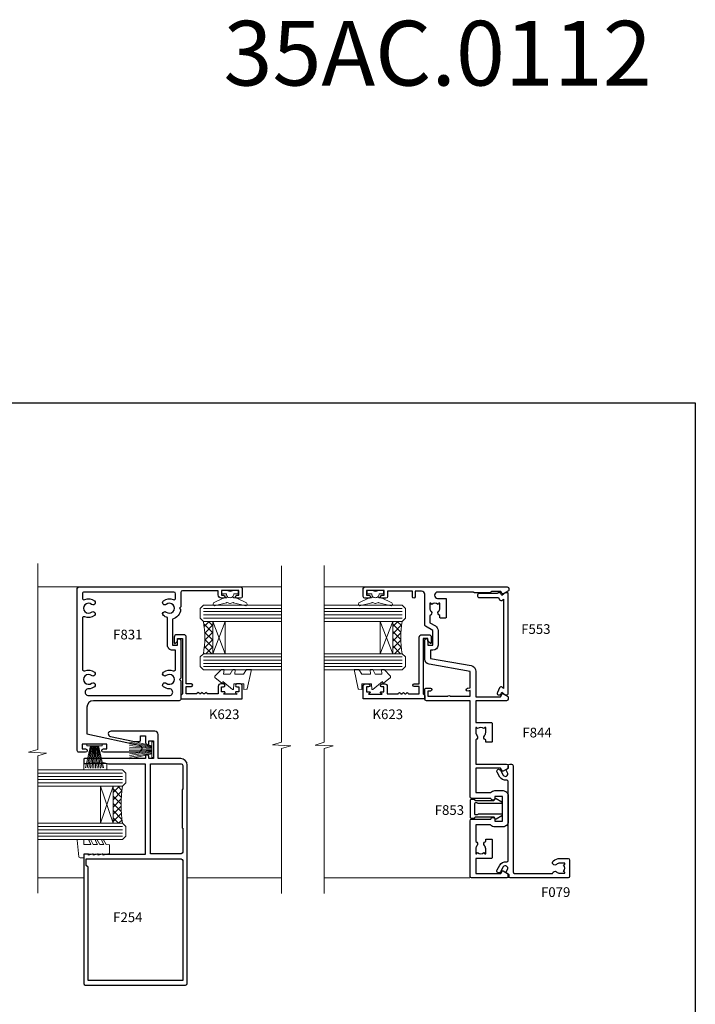
# Model space of a CAD drawing. Extents: x -6058 to 71891, y 5713 to 13407.
# Drawn here: x 3858 to 4067, y 12167 to 12472 of the extents above; entities that cross this region are included whole.
import ezdxf

# ---------------------------------------------------------------- set-up
doc = ezdxf.new("R2010")
doc.units = 0
doc.header["$LTSCALE"] = 3
doc.header["$MEASUREMENT"] = 0
doc.layers.get('0').update_dxf_attribs({"linetype": 'CONTINUOUS'})
doc.layers.get('Defpoints').update_dxf_attribs({"color": 8, "linetype": 'CONTINUOUS'})
doc.layers.add('DIE', color=7, linetype='CONTINUOUS')
doc.layers.add('TEXT', color=3, linetype='CONTINUOUS')
doc.layers.add('HARDWARE', color=8, linetype='CONTINUOUS', lineweight=5)
doc.styles.add('ROMANS', font='ROMANS.shx', dxfattribs={"oblique": 10})
doc.styles.get("Standard").update_dxf_attribs({"font": 'arial.ttf'})
pattern_1 = [(44.99999999999999, (4187.164732044752, 11494.14898627167), (-1.122532015133644, 1.122532015133644), []), (135, (4187.164732044752, 11494.14898627167), (-1.122532015133644, -1.122532015133644), [])]

# ---------------------------------------------------------------- blocks, each defined once
blk = doc.blocks.new('DY445')
at = {"color": 1, "linetype": 'ByBlock', "lineweight": 5}
blk.add_lwpolyline([(1.500000069558155, 8.843974509445616), (6.955815479159355e-08, 9.781278537308935), (6.955815479159355e-08, 11.28127853730894), (5.988439076417308, 10.00599328645694, -0.3639702342661976), (6.170246867486185, 9.82418549538761), (6.250000069558155, 8.912602224390866), (4.500000069558155, 8.912602224390866), (4.500000069558155, 5.912602224390866), (6.250000069558155, 5.759497063219897), (6.250000069558155, 5.459497063220624), (3.761277983271611, 2.493553575919577), (4.300000069558337, 2.446421500579163), (4.300000069558337, 2.146421500578981), (2.498938744638963, 1.96124346985016e-07), (2.095436726808202, 1.96124346985016e-07), (6.955815479159355e-08, 2.022622753740507), (6.955815479159355e-08, 2.822622753740688), (1.500000069558155, 2.691389758451805), (1.500000069558155, 4.774702327408704), (6.955815479159355e-08, 5.506301210257334), (6.955815479159355e-08, 6.306301210257516), (1.500000069558155, 6.175068214968633)], format="xyb", close=True, dxfattribs=at)
blk = doc.blocks.new('A$C539B46DB')
at = {"color": 1}
blk.add_lwpolyline([(1.969867826612699, -0.8847475032971488), (2.251759809028044, -0.9602802323379365, -0.3394542588633709), (2.399996000007377, -1.153465397595937), (2.399996000007377, -1.800000000000182, 0.1848904593682452), (2.451135084853831, -1.933568064820065), (4.027818712113003, -5.083920162049253, 0.9167806281733202), (4.824195727874667, -4.485361793656921), (3.94597549949458, -1.073706820067855, -0.2078026455887137), (3.922480225388426, -0.9160877285103197), (4.154075121614369, -0.05176380945886194, 0.1316524975874037), (4.154075121614369, 0.05176380858210905), (3.922480225388426, 0.9160877285103197, -0.2078026455887137), (3.94597549949458, 1.073706820067855), (4.824195727875122, 4.485361793656921, 0.9167806281733202), (4.027818712113003, 5.083920162049253), (2.451135084853831, 1.933568064820065, 0.1848904593682452), (2.399996000007377, 1.800000000000182), (2.399996000007377, 1.153465397595937, -0.3394542588633709), (2.251759809028044, 0.9602802323379365), (1.969867826612699, 0.8847475032971488)], format="xyb", dxfattribs=at)
blk.add_lwpolyline([(0.149996000007377, 1.125), (0.4514388414922905, 0), (0.149996000007377, -1.125), (0.149996000007377, -2.5), (1.149996000007377, -2.5), (1.149996000007377, -1.11803398874963, 0.447213595499958), (2.399996000007377, 0, 0.4472135954999584), (1.149996000007377, 1.11803398874963), (1.149996000007377, 2.5), (0.149996000007377, 2.5)], format="xyb", close=True, dxfattribs=at)
blk = doc.blocks.new('K623-20024')
blk.add_lwpolyline([(2.200020173237018, 19.99999985122093), (2.200020173236961, 19.09999739766644, -0.668178314238175), (1.858608253382041, 18.95857977109216), (1.400000173237, 19.41718703024029), (1.400000173236887, 15.18281267220175), (1.858602217837298, 15.64141389581587, -0.6681783142381039), (2.200020173237018, 15.49999376923395), (2.200020173237018, 14.59999985122096), (3.699980173236948, 14.59999985122096), (3.699980173236948, 15.24997685122094, -1), (4.600010173236964, 15.24997685122094), (4.600010173236964, 14.34999985122099, -0.4142135623730951), (3.850010173236964, 13.59999985122099), (1.500000173236966, 13.59999985122096), (1.500000173236966, 10.19999985122098, -1), (1.500000173236966, 9.399999851220969), (1.500000173236966, 8.999999851220991, -1), (1.500000173236966, 8.19999985122098), (1.500000173236966, 7.799999851220974, -1), (1.500000173236966, 6.999999851220963), (1.500000173236966, 3.69999985122098), (3.800010173236952, 3.69999985122098), (3.800010173236895, 5.299999851221003, -1), (4.600010173236964, 5.299999851221003), (4.600010173236964, 3.69999985122098), (19.04997017323695, 3.69999985122098, -0.4142135623730951), (19.79997017323695, 2.94999985122098), (19.79997017323695, 0.7499998512209913, -0.4142135623730951), (19.04997017323695, -1.487790086684981e-07), (17.29996488571163, -1.487790086684981e-07, -0.6681786379193353), (17.15854352947435, 0.3414212074582963), (17.81712217323696, 0.9999998512209913), (18.59998017323693, 0.9999998512209913), (18.59998017323693, 2.499999851220991), (1.500000173237023, 2.499999851220991), (1.000000173236966, 1.999999851220991), (1.732369661056055e-07, 1.999999851220991), (1.732369661056055e-07, 20.99999985122099), (4.100010173236964, 20.99999985122099, -0.4142135623730951), (4.600010173236964, 20.49999985122099), (4.600010173236964, 19.35001785122097, -1), (3.699980173236948, 19.35001785122097), (3.699980173236948, 19.99999985122099)], format="xyb", close=True)
blk = doc.blocks.new('F831-22185')
at = {"flags": 128}
for points in [[(50.00293005285864, 49.99997509178062), (50.00293005285864, 44.59997509181554), (48.50293005285864, 44.59997509181554), (48.50293005285864, 45.24997509178062, 0.9999999999999999), (47.60293005289357, 45.24997509178062), (47.60293005283536, 44.59997509181554, 0.414213562373095), (48.60293005283536, 43.59997509181554), (49.90293005285282, 43.59997509181554), (49.90293005285282, 32.49997509178062, -0.414213562373095), (49.40293005285282, 31.99997509178062), (44.90000005283498, 31.99997509178062), (44.50000005284171, 31.59997509181554), (44.12062196017509, 31.97935301263752, 0.3018040669829679), (41.1459260376151, 29.49997509183519), (33.10293005283536, 29.49997509178062), (33.10293005283536, 30.99997509178062), (34.60293005283536, 30.99997509178062, 0.9999999999999999), (34.60293005283536, 31.99997509178062), (22.900000052865, 31.99997509178062), (22.50000005284171, 31.59997509181554), (22.10000005284753, 31.99997509178062), (16.40295505336333, 32.0015750917693, 0.4142135623816189), (15.90293005342035, 31.50155009178267), (15.90293005337305, 4.999975091776982, -0.4142135623725622), (13.90293005337305, 2.99997509178062), (5.620293776907673, 2.99997509178062), (2.195718899009151, 19.11133637823801, 0.9004040626223847), (-2.494714119904984e-05, 18.88055444538183), (-2.494714492229377e-05, 8.100380091814408, 0.9999999999999999), (1.000025052857453, 8.100380091814408), (1.000025052857453, 9.200435091802468), (2.500100052846463, 9.200435091802468), (2.500100052846463, 1.500050091798734), (1.000025052857453, 1.500050091798734), (1.000025052828349, 2.600105091815898, 0.9999999999999999), (-2.494714492229377e-05, 2.600105091815898), (-2.494714492229377e-05, 0.500000091796359, 0.4142135623901427), (0.5000000528417132, -2.490821938039289e-05), (50.60293005283536, -2.490821938039289e-05, 0.414213562373095), (51.10293005283536, 0.4999750917806196), (51.10293005283536, 50.49997509178062, 0.414213562373095), (50.60293005283536, 50.99997509178062), (48.10293005283536, 50.99997509178062, 0.414213562373095), (47.60293005283536, 50.49997509178062), (47.60293005283536, 49.34997509181554, 0.9999999999999999), (48.50293005285864, 49.34997509181554), (48.50293005285864, 49.99997509178062)], [(49.502930052835, 2.10005009175908, -0.4142135623736278), (49.00293005283363, 1.60005009175908), (47.62581674632663, 1.600050091762718, -0.5436690175367125), (47.16949314150095, 2.304424179351521, 0.2834226052911664), (46.76769668200775, 5.347491143357878, 1.000000000012385), (45.68230342361274, 4.463227905013959, -2.104548946343382), (43.31769668204522, 4.463227905046701, 1.000000000022924), (42.23230342363247, 5.347491143370611, 0.2834226052898349), (41.83050696460812, 2.3044241795698, -0.54366901753555), (41.37418335931814, 1.600050091779089), (25.62581674649444, 1.60005009183002, -0.5436690175139173), (25.1694931416542, 2.304424179386082, 0.283422605272424), (24.76769668206551, 5.347491143188712, 1.000000000023166), (23.68230342362678, 4.463227904941157, -2.104548946203038), (21.31769668208206, 4.463227904897543, 1.000977886671219), (20.23143957404871, 5.346430300215765, 0.1724725035131804), (19.57500005286791, 3.500012591691451, -1.000000000021069), (17.50293005337069, 3.500012591651434), (17.50293005341571, 28.50001259191155, -1.000000000004389), (19.57500005287109, 28.50001259189882, 0.172592913528126), (20.23230342365768, 26.65253404049267, 0.9999999999866253), (21.31769668209979, 27.53679727873278, -2.104548946209662), (23.68230342363275, 27.53679727876912, 1.000000000006081), (24.76769668204587, 26.65253404044817, 0.2834226052677564), (25.16949314163338, 29.69560100423374, -0.5436690175092241), (25.62581674647943, 30.39997509178026), (31.50293005283591, 30.39997509178026), (31.50293005283545, 29.49997509178062, 0.4142135623759254), (33.10293005283536, 27.89997509178162), (41.63720770989637, 27.89997509208039, 0.1198258118075512), (42.23230342365021, 26.65253404048123, 1.000000000021301), (43.31769668207413, 27.53679727874495, -2.104548946184071), (45.68230342363331, 27.53679727876904, 0.9999999999937138), (46.76769668202901, 26.65253404048568, 0.2834226052707671), (47.16949314173293, 29.69560100423716, -0.5436690175064885), (47.62581674657947, 30.39997509178302), (49.00293005283545, 30.39997509178026, -0.4142135623725622), (49.50293005283454, 29.89997509178026)]]:
    blk.add_lwpolyline(points, format="xyb", close=True, dxfattribs=at)
blk = doc.blocks.new('F254-22136')
at = {"flags": 128}
for points in [[(70.00000000007279, 8.999999999970896), (77.50000000007279, 8.999999999970896, 0.414213562373095), (78.50000000007279, 9.999999999970896), (78.50000000006574, 23.56185546258348, 0.9003574089630976), (76.84204435141746, 23.73619997041561), (75.2552981211193, 16.27492569977767), (75.2552981211193, 14.89999999999418, 0.414213562373095), (75.7552981211193, 14.39999999999418), (77.10000000006406, 14.39999999999418), (77.10000000006406, 12.89999997499399), (74.96961519349136, 12.89999997498671, 0.267949192430833), (74.53660249160575, 12.64999997499083), (74.27679487624559, 12.19999998499574, 0.5773502692056705), (74.44999995699621, 11.89999998498993), (75.49999994599787, 11.8999999849766), (75.49999994599787, 10.39999999999418), (70.00000000000003, 10.39999999999418), (70.00000000000003, 11.8999999849766), (70.74999999399009, 11.8999999849766, 0.9999999999999999), (70.74999999399009, 12.89999997496489), (70.00000000002913, 12.89999997499399), (70.00000000004658, 31.79999999995925, 0.414213562373095), (69.8000000000466, 31.99999999995924), (68.70000000005533, 31.99999999998838, 0.414213562373095), (68.50000000005534, 31.79999999998836), (68.50000000005824, 30.69999999977881, 0.414213562373095), (68.70000000005533, 30.49999999976717), (68.80000000006115, 30.49999999976717), (68.50530201954425, 29.24574599828432, 0.4835390027159448), (68.70000000006988, 28.99999999976717), (68.8000000000757, 28.99999999976717), (68.50530201954425, 27.74574599828432, 0.4835390027159448), (68.70000000006988, 27.49999999976717), (68.8000000000757, 27.49999999976717), (68.5053020195588, 26.24574599828432, 0.4835390027159448), (68.70000000008443, 25.99999999976717), (68.80000000009025, 25.99999999976717), (68.40530201953848, 24.32013941634889, 0.05775731865778492), (68.40000000006697, 24.27439341784338), (68.40000000011062, 12.9999999999709), (40.40000000007277, 12.9999999999709), (40.4000000000909, 25.12314066333221, 0.05775731865155941), (40.39469798061762, 25.16888666183286), (40.19942061098121, 25.99999999976717), (40.29942061098703, 25.99999999977877, 0.4835390027159623), (40.49411859150862, 26.24574599828338), (40.19942061099576, 27.49999999976717), (40.29942061100158, 27.49999999977877, 0.4835390027159623), (40.49411859152318, 27.74574599828338), (40.19942061099576, 28.99999999976717), (40.29942061100158, 28.99999999977877, 0.4835390027159623), (40.49411859152318, 29.24574599828338), (40.19942061101031, 30.49999999976717), (40.29942061101613, 30.49999999977831, 0.414213562373095), (40.49942061101322, 30.69999999977881), (40.49942061101612, 31.79999999998836, 0.414213562373095), (40.29942061101613, 32), (0.5, 32, 0.414213562373095), (0, 31.5), (0, 0.5, 0.414213562373095), (0.5, 0), (68.00000000007279, -2.91038304567337e-11, 0.414213562373095), (70.00000000007279, 1.999999999970896)], [(38.50000000005824, 1.399999999994122), (1.399999999994208, 1.399999999994179), (1.399999999994208, 30.60000000000582), (36.40000000007049, 30.60000000000582), (37.00000000010183, 31.19999999997896), (39.00000000007336, 31.20000000000806), (39.00000000005835, 1.899999999994179, -0.414213562373095)], [(60.3000000000757, 1.599999999802094), (48.70000000006988, 1.599999999792573, 0.414213562373095), (48.50000000007279, 1.399999999790452), (41.10000000007861, 1.399999999790225, -0.414213562373095), (40.60000000007861, 1.899999999790452), (40.60000000006406, 11.39999999979045), (68.40000000008152, 11.39999999979045), (68.40000000006384, 1.899999999790452, -0.414213562373095), (67.90000000006697, 1.399999999793607), (60.50000000007427, 1.399999999790452, 0.414213562373095)]]:
    blk.add_lwpolyline(points, format="xyb", close=True, dxfattribs=at)
blk = doc.blocks.new('DY340')
at = {"color": 1}
blk.add_lwpolyline([(1.30949901763961, -2.91038304567337e-11), (-1.30949901763961, 2.91038304567337e-11), (-1.500000000021828, 1.080384758097352), (-1.50000000001819, 1.476393202439795, -0.4472135957523461), (-1.50000000001819, 1.923606798108267), (-1.50000000001819, 2.976393202439795, -0.4472135957523461), (-1.50000000001819, 3.423606798108267), (-1.50000000001819, 4.476393202439795, -0.4472135957523461), (-1.50000000001819, 4.923606798108267), (-1.50000000001819, 5.976393202439795, -0.4472135957523461), (-1.50000000001819, 6.423606798108267), (-1.500000000021828, 7.999999999883585), (-2.700000003831519, 7.999999999883585), (-2.700000003836976, 9.099999999860302, -0.385921332845204), (-2.338959087071999, 9.49809821616509), (2.779941050081106, 9.9990491081262, -0.4430833501620097), (2.999420591682792, 9.799999999959255), (2.999420591680973, 7.999999999941792), (1.500000000021828, 7.999999999941792), (1.499999999949068, 5.753924360091332), (2.549420591683884, 6.359807621047366, -1.000000000042852), (2.84942059171226, 5.840192378827396), (1.499999999934516, 5.061104036401957), (1.499999999876309, 3.753924359072698), (2.549420591771195, 4.35980762107647, -1.000000000042544), (2.849420591734088, 3.84019237881239), (1.499999999861757, 3.061104036489269), (1.499999999847205, 1.753924360586097), (2.549420591771195, 2.35980762107647, -1.000000000042544), (2.849420591734088, 1.84019237881239), (1.496214962600789, 1.058918744354742)], format="xyb", close=True, dxfattribs=at)
blk = doc.blocks.new('F853-5665')
blk.add_lwpolyline([(1.650000031083062, 8.59999998881963, 0.4142135623730955), (1.400000031083062, 8.34999998881963), (1.400000031083064, 7.799999988819627, 0.1622776601683816), (1.440000031083065, 7.679999988819626), (1.56000003108306, 7.519999988819633, -0.1622776601683816), (1.600000031083063, 7.399999988819632), (1.600000031083066, 0.2999999888196285, -0.7673269879789605), (1.040192409947734, 0.1499999888196286), (0.02679495032617396, 1.905255877145405, -0.4142135623730949), (0.1000000310830629, 2.178460957902292), (0.4750000310830611, 2.394967308848401, 0.2679491924311229), (0.6000000310830611, 2.611473659794511), (0.6000000310830629, 8.399999988819632, 0.414213562373095), (0.4000000310830618, 8.599999988819631, -0.4142135623730963), (0.2000000310830625, 8.79999998881963), (0.2000000310830625, 9.59999998881963, -0.4142135623730945), (0.4000000310830618, 9.799999988819629), (6.000000031083065, 9.799999988819629, -0.414213562373095), (6.200000031083064, 9.59999998881963), (6.200000031083064, 8.79999998881963, -0.4142135623730963), (6.000000031083065, 8.599999988819631, 0.414213562373095), (5.800000031083062, 8.399999988819632), (5.800000031083062, 2.611473659794497, 0.2679491924311214), (5.925000031083062, 2.394967308848388), (6.300000031083062, 2.178460957902275, -0.4142135623730955), (6.373205111839948, 1.905255877145387), (5.359807652218397, 0.1499999888196273, -0.7673269879789605), (4.800000031083064, 0.2999999888196276), (4.800000031083066, 7.39999998881963, -0.1622776601683784), (4.840000031083067, 7.519999988819629), (4.960000031083066, 7.679999988819629, 0.1622776601683784), (5.000000031083065, 7.799999988819629), (5.000000031083065, 8.34999998881963, 0.4142135623730961), (4.750000031083065, 8.599999988819631)], format="xyb", close=True)
blk = doc.blocks.new('SH110BX')
at = {"color": 0}
for p, q in [((-1.25, 0.5), (-2.822276449314813, 7.321139697069157)), ((-1.022727272727479, 0.5), (-2.312788412663849, 7.380097546927573)), ((-0.7954545454545041, 0.5), (-1.801111971348291, 7.427384292916031)), ((-0.5681818181819835, 0.5), (-1.287729575692538, 7.462919719821002)), ((-0.3409090909090082, 0.5), (-0.7731265699280812, 7.486643546857522)), ((-0.1136363636364877, 0.5), (-0.2577903688766128, 7.498515529936412)), ((0.1136363636364877, 0.5), (0.2577903688770675, 7.498515529936412)), ((0.3409090909090082, 0.5), (0.7731265699280812, 7.486643546857522)), ((0.5681818181819835, 0.5), (1.287729575692538, 7.462919719821002)), ((0.7954545454545041, 0.5), (1.801111971348291, 7.427384292916031)), ((1.022727272727479, 0.5), (2.312788412663849, 7.380097546927573)), ((1.25, 0.5), (2.822276449314813, 7.321139697069157))]:
    blk.add_line(p, q, dxfattribs=at)
blk.add_lwpolyline([(-2.400000000000091, 0), (2.400000000000091, 0), (2.400000000000091, 0.5), (-2.400000000000091, 0.5)], close=True, dxfattribs=at)
blk = doc.blocks.new('Numbers')
at = {"layer": 'TEXT', "insert": (839.501107729333, 6595.65742847211), "char_height": 20, "attachment_point": 1, "style": 'ROMANS'}
blk.add_mtext_dynamic_manual_height_columns('{\\fArial|b0|i0|c0|p34;\\Q0;35AC.0112}', width=76.29006538844078, gutter_width=12.5, heights=[32.84977182523545], dxfattribs=at)
blk = doc.blocks.new('F844-22210')
at = {"flags": 128}
blk.add_lwpolyline([(87.40008168793554, 38.49998938341741), (88.90008168793554, 38.49998938341741), (88.90008168793554, 43.99998938341741), (87.40008168793554, 43.99998938341741), (87.40008168793554, 43.19998938341814, -0.9999999999999999), (86.50008168794136, 43.19998938341814), (86.50008168794136, 44.49998938341741, -0.414213562373095), (87.00008168794136, 44.99998938341741), (89.50008168794136, 44.99998938341741, -0.414213562373095), (90.00008168794136, 44.49998938341741), (90.00008168816692, 0.5000008174120012, -0.4142131078258139), (89.50008246401683, 8.174065442290157e-07), (88.97970113741155, 9.82436176855117e-09, -0.2679492219824184), (88.80649603458858, 0.1000000098174496), (87.82687519619603, 1.796753074104336, -0.4142135623617885), (87.90008027695274, 2.069958154861524), (88.60008168813636, 2.474104158036425), (88.6000816881218, 5.347414246743938), (88.25866033187837, 5.688835602982818, -0.1989123673773656), (88.20008168812035, 5.830256959217877), (88.20008168809852, 10.66457153429837, -0.1989123673793713), (88.25866033185719, 10.80599289053498), (88.40008168808833, 10.94741424677159), (88.4000816880374, 22.01248400164145, 0.9999999999990904), (86.42507092451831, 22.01248400163604), (86.42507092451831, 19.54998938336576, -0.414213562373095), (86.22507092452122, 19.34998938336867), (80.57507092439607, 19.34998938336503, -0.4142135623784227), (80.37507092439898, 19.54998938336576), (80.37507092438443, 21.14998938340068, -0.4142135623784227), (80.57507092439607, 21.34998938340141), (81.15894495396901, 21.34998938339, -0.5666580929869814), (82.38664751619996, 21.73542894384308, 0.1837465194615052), (83.40007092456779, 21.34998938338867), (84.92507092457652, 21.34998938343415), (84.92507092457652, 21.59536244584524), (84.5682887003297, 21.8947382786164, 0.3639702342633222), (84.56828870032894, 23.85524048815023), (84.92507092457652, 24.15461632093502), (84.92507092457652, 24.39998938340432), (83.40007092456706, 24.39998938338886, 0.1837465194466441), (82.38664751629562, 24.0145498229693, -0.5666580929754337), (81.15894495409282, 24.3999893834025), (78.92396234571913, 24.39998938341159), (77.94281249257627, 22.70014556298316, -0.2679793930033361), (76.55708168794206, 21.89998938341341), (72.000081687937, 21.89998938341705, -0.4142135623704312), (70.40008168794282, 23.49998938341741), (70.40008168794282, 24.1999893834145), (67.86188608902137, 24.1999893834145), (65.65558687014988, 11.68744473490706, -0.3639702342653776), (63.8829329147278, 10.20001145470997), (56.000080276944, 10.20001145470997), (56.00008027693673, 2.589573397135609), (56.90008027693767, 2.069958154861364, -0.4142135623771238), (56.97328535769464, 1.796753074104345), (56.10913456577826, 0.2999999970886069, -0.2679492219842584), (55.93592946296246, 0.1999999970830686), (55.30008022179516, 0.2000000672233, -0.4142135300723364), (54.80008027693964, 0.700000067214205), (54.80008027692509, 10.20001145470997), (48.02508027714191, 10.20001145470997), (48.02508027714191, 5.350011454660489, -0.414213562373095), (47.82508027714482, 5.150011454663399), (42.17508027701967, 5.150011454659762, -0.4142135623784227), (41.97508027700803, 5.350011454660489), (41.97508027702258, 6.950011454695414, -0.4142135623784227), (42.17508027701967, 7.150011454696141), (42.75895430659271, 7.150011454685613, -0.5666580929881498), (43.98665686882377, 7.535451015140821, 0.1837465194618175), (45.00008027719139, 7.150011454685227), (46.52508027718557, 7.150011454732521), (46.52508027718557, 7.395384517139973), (46.16829805294574, 7.694760349912596, 0.3639702342683378), (46.16829805294526, 9.65526255946861), (46.52508027718557, 9.954638392233392), (46.52508027718557, 10.20001145469905), (45.00008027718684, 10.20001145468677, 0.1837465194474185), (43.98665686891082, 9.814571894255304, -0.5666580929812521), (42.75895430669459, 10.20001145470633), (35.19999996124659, 10.20001145470633), (35.19999996121749, 0.7000000671960152, -0.4142135300723364), (34.70000001636924, 0.2000000671996531), (34.06415077520194, 0.1999999970639692, -0.2679492219853031), (33.89094567238624, 0.2999999970634235), (33.02679488046952, 1.796753074080669, -0.4142135623771238), (33.09999996122622, 2.069958154837877), (33.99999996122767, 2.589573397111963), (33.9999999612204, 10.2000114546845), (26.40017052642486, 10.20001145470451), (26.40017052642486, 5.641652241238262, -0.2134217652809862), (27.0001705264124, 4.300011454751802), (27.00017052641613, 1.800000009905489, -0.4142135623741606), (25.40017052641758, 0.2000000099014869), (17.40017052641758, 0.2000000098996679, -0.4142135623741606), (15.80017052641767, 1.800000009905853), (15.80017052641904, 4.300011454750347, -0.2134217652817787), (16.40017052640811, 5.641652241240933), (16.40017052641031, 10.20001145470633), (11.24120115654785, 10.20001145470633, -0.5666580929571862), (10.01349859436153, 9.814571894316696, 0.1837465194431957), (9.000075186103071, 10.20001145474036), (7.475075186078698, 10.20001145474998), (7.475075186078698, 9.954638392284323), (7.831857410333555, 9.65526255950499, 0.3639702342621389), (7.83185741032721, 7.694760349961431), (7.475075186078698, 7.395384517190905), (7.475075186078698, 7.150011454783453), (9.000075186087429, 7.150011454736159, 0.1837465194618175), (10.01349859445453, 7.53545101519415, -0.5666580929871664), (11.24120115668932, 7.150011454738681), (11.82507518625914, 7.150011454747073, -0.4142135623784227), (12.02507518627078, 6.950011454746345), (12.02507518625623, 5.350011454711421, -0.4142135623784227), (11.82507518625914, 5.150011454710693), (6.175075186133995, 5.150011454714331, -0.414213562373095), (5.975075186136905, 5.350011454711421), (5.9750751862897, 10.20001145470269), (1.399999961229128, 10.20001145470269), (1.399999961214576, 2.474103326198019), (2.099999961218941, 2.069958137757567, -0.4142135623771238), (2.173205041975677, 1.796753057000336), (1.193584203575824, 0.0999999927207682, -0.2679492219825699), (1.020379100760124, -7.284620906489181e-09), (0.4999999060759137, 5.011861503589898e-08, -0.414213530075533), (-3.878142251778627e-08, 0.5000000501149771), (-3.877960352838272e-08, 11.50001145475107, -0.414213562373095), (0.4999999612203965, 12.00001145475107), (17.70017052641322, 12.0000114547056, -0.4142135623635052), (18.20017052640594, 11.50001145471469), (18.20017052651508, 5.582466986759755, -0.8898538304405612), (18.05017052641176, 4.300011454752126), (17.60017052641467, 4.300011454750347), (17.60017052641467, 2.000010807687431), (25.20017052640594, 2.000010807767467), (25.20017052640594, 4.300011454748528), (24.75017052641613, 4.300011454752166, -0.8898538305109207), (24.6001705264136, 5.582466986784971), (24.60017052641467, 11.5000114547056, -0.414213562373095), (25.10017052641467, 12.0000114547056), (54.80008168791517, 12.00001145470924), (54.80008168792972, 25.49998938341741, -0.414213562373095), (55.30008168792972, 25.99998938341741), (58.20008168793117, 25.99998938341741, -0.4142135623762916), (58.70008168793117, 25.49998938341196), (58.70008168791662, 24.24999086212119, -0.9999999999999999), (57.80007873050761, 24.24999086212119), (57.80007873050761, 24.99998938341741), (56.2000816879239, 24.99998938341741), (56.2000816879239, 18.9000004190184, -0.4999999999954526), (56.20008168780748, 18.10000041902276), (56.2000816879239, 12.00001145470924), (57.92537998777095, 12.00001145471106), (57.80691524165138, 12.67185841563696, -0.9999999999999999), (58.69324221935799, 12.82814177553895), (58.83926393847776, 12.00001145470924), (63.8829329147278, 12.00001145470924), (66.11837375796438, 24.67782646768501, -0.3639702342658848), (67.69406616278263, 25.99998938341594), (73.50008168794136, 25.99998938341741, -0.9999999999999999), (73.50008168794136, 24.99998938341741), (72.00008168794136, 24.99998938341741), (72.00008168794136, 23.49998938341741), (76.55708168794206, 23.49998938341741), (77.85575351704881, 25.74994057730328, -0.2679793930040194), (78.28879439349964, 25.99998938341787), (87.70008168786569, 25.9999893833774, 0.4142135623645707), (88.70008168786569, 26.99998938334829), (88.7000816879239, 28.99998938341741), (86.90008168793554, 28.99998938341923, -0.9999999999999999), (86.90008168793554, 29.79998938341851), (88.7000816879239, 29.79998938341669), (88.700081687953, 37.49998938341741), (87.00008168794136, 37.49998938341741, -0.414213562373095), (86.50008168794136, 37.99998938341741), (86.50008168794136, 39.29998938342032, -0.9999999999999999), (87.40008168793554, 39.29998938342032)], format="xyb", close=True, dxfattribs=at)
blk = doc.blocks.new('F079-21199')
at = {"flags": 128}
blk.add_lwpolyline([(4.549999999993815, 1.5), (4.549999999993815, 3.024999999999636, 0.1837465194582998), (4.16456043954804, 4.038423408356721, -0.9999999999941463), (5.285439560428131, 5.035233318218161, -0.1837465194588356), (6.05000000000291, 3.024999999999636), (6.05000000000291, 0.5, -0.414213562373095), (5.55000000000291, 0), (0.5, 0, -0.414213562373095), (0, 0.5), (0, 18.5, -0.414213562373095), (0.5, 19), (1.291732411252269, 19), (1.62812559645954, 19.58265008810213, -0.414213562374809), (1.901330677217629, 19.65585516885949), (2.656716846094241, 19.21973276091376, 0.9999999999998311), (3.406716846098789, 20.51877086658715), (1.899998588853123, 21.38867505801227, -0.9999999999992361), (2.499998588857125, 22.42790554255043), (4.0067168461037, 21.55800135112804, -0.3089224212102952), (4.959442485286672, 19.57535751301202, 0.4592529226835803), (5.453731110719673, 19.00000000000182), (29.74626606711627, 19.0000000000018, 0.459252922683576), (30.24055469255021, 19.57535751301201, -0.3089224212102922), (31.19328033173224, 21.55800135112803), (32.69999858897881, 22.42790554255042, -0.9999999999992363), (33.29999858898373, 21.38867505801225), (31.79328033173806, 20.51877086658713, 0.9999999999998307), (32.54328033174261, 19.21973276091374), (33.29866650061831, 19.65585516885947, -0.4142135623748087), (33.57187158137643, 19.58265008810211), (33.90826476658367, 18.99999999999999), (34.69999717783594, 18.99999999999999, -0.414213562373095), (35.19999717783594, 18.49999999999999), (35.19999717783594, 17.99999999999999, -0.414213562373095), (34.69999717783594, 17.49999999999999), (1.900000000000546, 17.5, 0.414213562373095), (1.400000000000546, 17), (1.400000000000489, 5.283068941077545, -0.6122479732056616), (1.885439560428495, 4.038423408327617, 0.1837465194528841), (1.500000000009095, 3.024999999999636), (1.499999999994543, 1.5), (1.745373062453837, 1.5), (2.044748895229532, 1.856782224245762, 0.3639702342661637), (4.005251104773379, 1.856782224245762), (4.304626937549074, 1.5)], format="xyb", close=True, dxfattribs=at)
blk = doc.blocks.new('F553-21329')
at = {"flags": 128}
blk.add_lwpolyline([(29.99797468465365, 1.400000000000201), (2.406560966880793, 1.39999999999975), (2.773210330715958, 1.869289785189892, 0.4823427408180796), (2.590514084782431, 2.630274416371435), (1.155838782803446, 3.299274496647257, 0.3711155392033256), (0.4022678257668169, 3.087152303471498), (0.4022678257668737, 2.423827345378101, 0.1380619237012222), (0.6486968687161472, 2.211705152202398), (1.285802639783274, 1.914617852100378), (0.4658645996848101, 0.8651450187596765, 0.167342609081435), (0.4022678257668169, 0.6804465761619554), (0.4022678257668169, 0.3000000000001251, 0.414213562373095), (0.7022678257668282, 1.13686837721616e-13), (31.70226782576734, 1.101341240428155e-13, 0.4142135623729238), (32.00226782576733, 0.299999999999951), (32.00226782576756, 0.6804465761616107, 0.1673426090816235), (31.93867105184954, 0.8651450187595309), (31.11873301175071, 1.914617852100374), (31.75583878281784, 2.211705152202395, 0.1380619237016508), (32.0022678257676, 2.423827345378978), (32.00226782576762, 3.087152303470813, 0.1584354267926335), (31.7117181506617, 3.317744714492246), (31.7117181506617, 8.89999999999986, 0.9999999999999049), (30.51171815066097, 8.899999999999746), (30.51171815066143, 2.955615676515773), (29.81402156675201, 2.630274416370977, 0.4823427408180201), (29.63132532081848, 1.869289785189633)], format="xyb", close=True, dxfattribs=at)

msp = doc.modelspace()

# ---------------------------------------------------------------- hatches: boundary and pattern name
at = {"layer": 'HARDWARE', "lineweight": 9}
h = msp.add_hatch(dxfattribs=at)
h.set_pattern_fill('NET', color=8, scale=0.5, angle=44.99999999999999)
h.set_pattern_definition(pattern_1)
edge = h.paths.add_edge_path(flags=16)
edge.add_line((3917.379624229863, 12285.72705005), (3917.288042160197, 12285.72705005))
edge.add_arc((3912.379624229861, 12296.33430866225), 11.68787841508742, 294.8319352720749, 295.3276199959782)
edge.add_line((3917.379624229863, 12285.76991081637), (3917.379624229863, 12285.72705005))
edge = h.paths.add_edge_path()
edge.add_arc((3886.856095637226, 12280.64521233002), 28.54983697425615, 349.89520750802836, 370.06792869270504, ccw=False)
edge.add_line((3914.963082044282, 12275.63616986962), (3917.874013736475, 12275.63616986962))
edge.add_line((3917.874013736475, 12275.63616986962), (3917.874013736475, 12285.63616986962))
edge.add_line((3917.874013736475, 12285.63616986962), (3914.966299017751, 12285.63616986962))
h = msp.add_hatch(dxfattribs=at)
h.set_pattern_fill('NET', color=8, scale=0.5, angle=44.99999999999999)
h.set_pattern_definition(pattern_1)
edge = h.paths.add_edge_path(flags=16)
edge.add_line((3974.001960884794, 12285.72705005), (3974.093542954461, 12285.72705005))
edge.add_arc((3979.001960884796, 12296.33430866225), 11.68787841508742, 244.6723800040217, 245.1680647279251, ccw=False)
edge.add_line((3974.001960884794, 12285.76991081637), (3974.001960884794, 12285.72705005))
edge = h.paths.add_edge_path()
edge.add_arc((4004.525489477432, 12280.64521233002), 28.54983697425615, 169.932071307295, 190.1047924919716)
edge.add_line((3976.418503070376, 12275.63616986962), (3973.507571378183, 12275.63616986962))
edge.add_line((3973.507571378183, 12275.63616986962), (3973.507571378183, 12285.63616986962))
edge.add_line((3973.507571378183, 12285.63616986962), (3976.415286096906, 12285.63616986962))
h = msp.add_hatch(dxfattribs=at)
h.set_pattern_fill('NET', color=8, scale=0.5, angle=44.99999999999999)
h.set_pattern_definition([(44.99999999999999, (4161.523855144249, 11328.53099472376), (-1.122532015133644, 1.122532015133644), []), (135, (4161.523855144249, 11328.53099472376), (-1.122532015133644, -1.122532015133644), [])])
edge = h.paths.add_edge_path()
edge.add_line((3887.557148653295, 12234.78225714949), (3887.648730722961, 12234.78225714948))
edge.add_arc((3892.557148653291, 12245.38951576172), 11.68787841507391, 244.6723800040256, 245.16806472792888, ccw=False)
edge.add_line((3887.557148653295, 12234.82511791586), (3887.557148653295, 12234.78225714949))
edge = h.paths.add_edge_path()
edge.add_arc((3926.600387622888, 12228.95133303458), 37.07692929910387, 171.0939656311677, 188.9380882317423)
edge.add_line((3889.973690838877, 12223.19079756096), (3887.062759146684, 12223.19079756096))
edge.add_line((3887.062759146684, 12223.19079756096), (3887.062759146684, 12234.6913769691))
edge.add_line((3887.062759146684, 12234.6913769691), (3889.970473865406, 12234.6913769691))

# ---------------------------------------------------------------- linework, layer by layer
at = {"layer": 'Defpoints'}
msp.add_lwpolyline([(3707.835836909439, 12353.2324131544), (4067.073441871649, 12353.2324131544), (4067.073441871649, 11875.66229617622), (3707.835836909439, 11875.66229617622)], close=True, dxfattribs=at)
at = {"layer": 'HARDWARE', "color": 8, "linetype": 'Continuous', "lineweight": 9}
for p, q in [((3863.738675309753, 12296.29643493402), (3939.109100261054, 12296.29643493402)), ((3952.272484853565, 12296.29643493402), (3987.625529348129, 12296.29643493402)), ((3877.970473865588, 12206.29643493399), (3863.738675309779, 12206.29643493399)), ((3939.109100261079, 12206.29643493399), (3909.970473865602, 12206.29643493399)), ((3997.360637890528, 12206.29643493399), (3952.272484853591, 12206.29643493399)), ((3975.219911286917, 12206.29643493399), (3997.048757886951, 12206.29643493399))]:
    msp.add_line(p, q, dxfattribs=at)
at = {"layer": 'HARDWARE', "color": 4, "lineweight": 9, "ltscale": 3}
for p, q in [((3914.966299017759, 12289.63616986965), (3939.109100261079, 12289.63616986965)), ((3914.966299017759, 12288.63616986965), (3939.109100261079, 12288.63616986965)), ((3914.966299017759, 12287.63616986965), (3939.109100261079, 12287.63616986965)), ((3976.415286096911, 12289.63616986965), (3952.272484853591, 12289.63616986965)), ((3976.415286096911, 12288.63616986965), (3952.272484853591, 12288.63616986965)), ((3976.415286096911, 12287.63616986965), (3952.272484853591, 12287.63616986965)), ((3914.966299017759, 12286.63616986965), (3939.109100261079, 12286.63616986965)), ((3976.415286096911, 12286.63616986965), (3952.272484853591, 12286.63616986965)), ((3914.963082044288, 12274.63616986965), (3939.109100261079, 12274.63616986965)), ((3914.963082044288, 12273.63616986965), (3939.109100261079, 12273.63616986965)), ((3914.963082044288, 12272.63616986965), (3939.109100261079, 12272.63616986965)), ((3976.418503070382, 12274.63616986965), (3952.272484853591, 12274.63616986965)), ((3976.418503070382, 12273.63616986965), (3952.272484853591, 12273.63616986965)), ((3976.418503070382, 12272.63616986965), (3952.272484853591, 12272.63616986965)), ((3914.963082044288, 12271.63616986965), (3939.109100261079, 12271.63616986965)), ((3976.418503070382, 12271.63616986965), (3952.272484853591, 12271.63616986965)), ((3889.970473865412, 12238.69137696913), (3863.738675309779, 12238.69137696913)), ((3889.970473865412, 12237.69137696913), (3863.738675309779, 12237.69137696913)), ((3889.970473865412, 12236.69137696913), (3863.738675309779, 12236.69137696913)), ((3889.970473865412, 12235.69137696913), (3863.738675309779, 12235.69137696913)), ((3889.973690838881, 12222.19079756099), (3863.738675309777, 12222.19079756099)), ((3889.973690838881, 12221.19079756099), (3863.738675309777, 12221.19079756099)), ((3889.973690838881, 12220.19079756099), (3863.738675309777, 12220.19079756099)), ((3889.973690838881, 12219.19079756099), (3863.738675309777, 12219.19079756099))]:
    msp.add_line(p, q, dxfattribs=at)
at = {"layer": 'HARDWARE', "color": 8, "lineweight": 9}
for p, q in [((3921.745354711638, 12285.63616986962), (3917.874013736475, 12275.63616986962)), ((3917.874013736475, 12285.63616986962), (3921.745354711638, 12275.63616986962)), ((3969.636230403019, 12285.63616986962), (3973.507571378183, 12275.63616986962)), ((3973.507571378183, 12285.63616986962), (3969.636230403019, 12275.63616986962)), ((3883.19141817152, 12234.6913769691), (3887.062759146682, 12223.19079756096)), ((3887.062759146684, 12234.6913769691), (3883.191418171518, 12223.19079756096))]:
    msp.add_line(p, q, dxfattribs=at)
at = {"layer": 'HARDWARE', "color": 8, "linetype": 'Continuous', "lineweight": 9}
for points in [[(3863.738675309779, 12303.52972990762), (3863.738675309779, 12246.0365702921), (3860.876080694893, 12245.17306496149), (3866.51451011552, 12244.92306496149), (3863.738675309779, 12244.01856689143), (3863.738675309779, 12201.6398608307)], [(3939.109100261079, 12201.51820862387), (3939.109100261079, 12246.31235799531), (3941.971694875965, 12247.17586332592), (3936.333265455336, 12247.42586332592), (3939.109100261079, 12248.33036139597), (3939.109100261079, 12302.8237041529)], [(3952.272484853591, 12201.49825716054), (3952.272484853591, 12246.29240653198), (3955.135079468477, 12247.1559118626), (3949.496650047848, 12247.4059118626), (3952.272484853591, 12248.31040993265), (3952.272484853591, 12302.88581870506)]]:
    msp.add_lwpolyline(points, dxfattribs=at)
at = {"layer": 'HARDWARE', "lineweight": 9}
for points in [[(3939.109100261079, 12285.63616986965), (3914.966299017759, 12285.63616986965), (3913.966299017759, 12286.63616986965), (3913.966299017759, 12289.63610821757), (3914.966299017759, 12290.63616986965), (3939.109100261079, 12290.63616986965)], [(3952.272484853591, 12285.63616986965), (3976.415286096911, 12285.63616986965), (3977.415286096911, 12286.63616986965), (3977.415286096911, 12289.63610821757), (3976.415286096911, 12290.63616986965), (3952.272484853591, 12290.63616986965)], [(3939.109100261079, 12270.63616986965), (3914.963082044288, 12270.63616986965), (3913.963082044288, 12271.63616986965), (3913.963082044288, 12274.63610821757), (3914.963082044288, 12275.63616986965), (3939.109100261079, 12275.63616986965)], [(3952.272484853591, 12270.63616986965), (3976.418503070382, 12270.63616986965), (3977.418503070382, 12271.63616986965), (3977.418503070382, 12274.63610821757), (3976.418503070382, 12275.63616986965), (3952.272484853591, 12275.63616986965)], [(3863.738675309779, 12234.69137696913), (3889.970473865412, 12234.69137696913), (3890.970473865412, 12235.69137696913), (3890.970473865412, 12238.69131531706), (3889.970473865412, 12239.69137696913), (3863.738675309779, 12239.69137696913)], [(3863.738675309777, 12218.19079756099), (3889.973690838881, 12218.19079756099), (3890.973690838881, 12219.19079756099), (3890.973690838881, 12222.19073590892), (3889.973690838881, 12223.19079756099), (3863.738675309777, 12223.19079756099)]]:
    msp.add_lwpolyline(points, dxfattribs=at)
at = {"layer": 'HARDWARE', "color": 8, "lineweight": 9}
for points in [[(3917.874013736475, 12285.63616986962), (3917.874013736475, 12275.63616986962), (3921.745354711638, 12275.63616986962), (3921.745354711638, 12285.63616986962)], [(3973.507571378183, 12285.63616986962), (3973.507571378183, 12275.63616986962), (3969.636230403019, 12275.63616986962), (3969.636230403019, 12285.63616986962)], [(3887.062759146684, 12234.6913769691), (3887.062759146682, 12223.19079756096), (3883.191418171518, 12223.19079756096), (3883.19141817152, 12234.6913769691)]]:
    msp.add_lwpolyline(points, close=True, dxfattribs=at)
at = {"layer": 'HARDWARE', "color": 1}
msp.add_lwpolyline([(3885.1313010824, 12241.6913769691), (3885.1313010824, 12239.6913769691), (3877.969406905917, 12239.6913769691), (3877.969406905917, 12241.6913769691)], close=True, dxfattribs=at)
at = {"layer": 'HARDWARE', "color": 8, "lineweight": 9}
for centre, radius, start, end in [((3886.856095637226, 12280.64521233002), 28.54983697425614, 349.8952075081279, 10.06792869263027), ((4004.525489477432, 12280.64521233002), 28.54983697425614, 169.9320713073681, 190.104792491872), ((3927.220624026809, 12228.95150652879), 37.68978375791805, 171.2401977295033, 188.7918561334316)]:
    msp.add_arc(centre, radius, start, end, dxfattribs=at)

# ---------------------------------------------------------------- block references
at = {"layer": 'Defpoints', "color": 6}
msp.add_blockref('Numbers', (3081.692456376906, 5875.662296176219), dxfattribs=at)
at = {"layer": 'DIE', "color": 6, "xscale": -1, "rotation": 270}
for name, p in [('F831-22185', (3875.966323925975, 12245.19350488108)), ('K623-20024', (3905.966299166537, 12261.69645476067))]:
    msp.add_blockref(name, p, dxfattribs=at)
at = {"layer": 'DIE', "color": 6}
for name, p, rotation in [('F844-22210', (4009.415275480331, 12206.29635324596), 90.00000000000001), ('F553-21329', (4009.188479894505, 12262.50409241407), 90.00000000000001), ('F553-21329', (4009.188479894505, 12262.50409241407), 90), ('K623-20024', (3985.415285948133, 12261.69645476067), 90), ('F254-22136', (3909.970473865588, 12173.19137696912), 90), ('F079-21199', (4028.215274748868, 12206.29643493415), 90.00000000000001), ('F853-5665', (4007.415264672658, 12224.48268140633), 90)]:
    msp.add_blockref(name, p, dxfattribs=dict(at, rotation=rotation))
at = {"layer": 'HARDWARE', "rotation": 270}
for name, p in [('A$C539B46DB', (3923.22575931826, 12295.34643093388)), ('DY445', (3918.524413147983, 12270.79646500344))]:
    msp.add_blockref(name, p, dxfattribs=at)
at = {"layer": 'HARDWARE', "xscale": -1, "rotation": 90}
for name, p in [('A$C539B46DB', (3968.155825796397, 12295.34643093388)), ('DY445', (3972.857171966674, 12270.79646500344))]:
    msp.add_blockref(name, p, dxfattribs=at)
at = {"layer": 'HARDWARE', "color": 1, "xscale": -1, "rotation": 90.00000000000007}
msp.add_blockref('SH110BX', (3899.570473865588, 12245.94137694209), dxfattribs=at)
at = {"layer": 'HARDWARE', "color": 1, "rotation": 179.9999999999999}
msp.add_blockref('SH110BX', (3881.316566517769, 12247.6936049339), dxfattribs=at)
at = {"layer": 'HARDWARE', "color": 6, "rotation": 90.00000000000001}
msp.add_blockref('DY340', (3885.970473865492, 12215.19137696928), dxfattribs=at)

# ---------------------------------------------------------------- texts
at = {"layer": 'TEXT', "color": 3, "ltscale": 0.12, "char_height": 3, "width": 14.51660647832796, "attachment_point": 2}
for s, insert in [('F553', (4017.770162718981, 12284.75412443773)), ('{\\fArial|b0|i0|c0|p34;F831}', (3891.606743738294, 12283.05860161156)), ('{\\fArial|b0|i0|c0|p34;K623}', (3921.395646602816, 12258.40897611752)), ('{\\fArial|b0|i0|c0|p34;K623}', (3971.982817466445, 12258.40897611752)), ('{\\fArial|b0|i0|c0|p34;F844}', (4018.141191063648, 12252.75278616699)), ('F853', (3991.031459389556, 12228.79751078792)), ('F079', (4023.89987545181, 12203.41358493744)), ('{\\fArial|b0|i0|c0|p34;F254}', (3891.606743738294, 12195.64852655231))]:
    msp.add_mtext(s, dxfattribs=dict(at, insert=insert))

doc.saveas('drawing.dxf')
